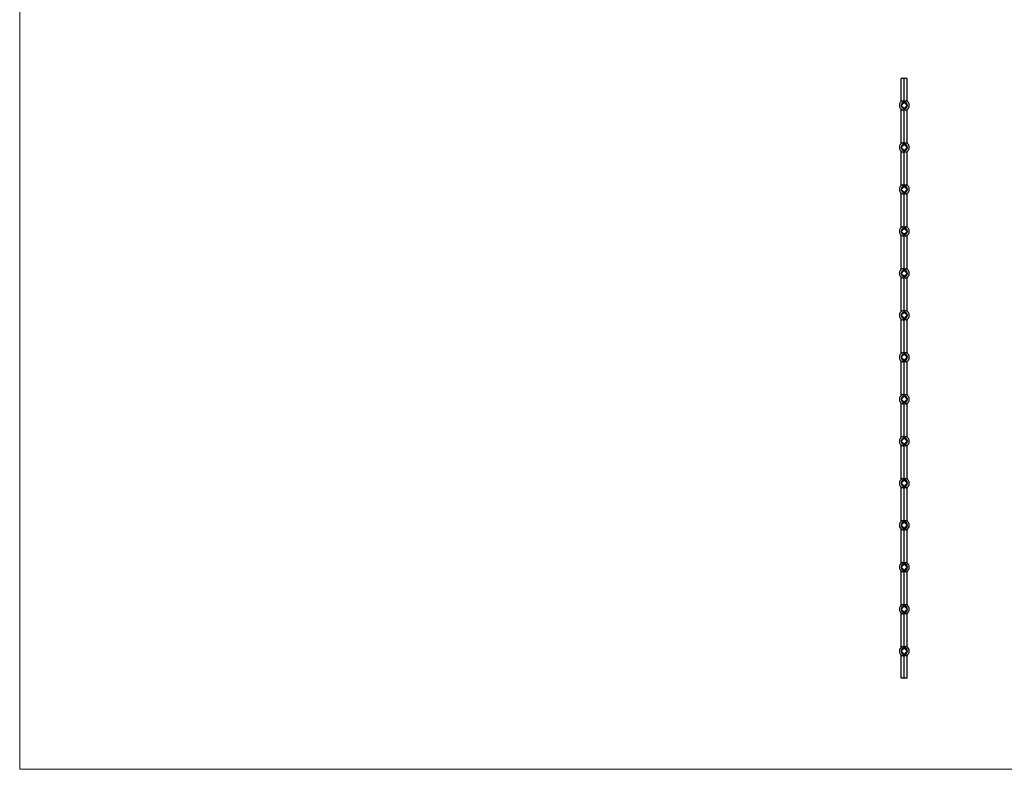
# Model space of a CAD drawing. Units: millimetres. Extents: x 125 to 7300, y 125 to 5125.
# Drawn here: x 125 to 3410, y 125 to 2625 of the extents above; entities that cross this region are included whole.
import ezdxf

# ---------------------------------------------------------------- set-up
doc = ezdxf.new("R2010")
doc.units = ezdxf.units.MM
doc.header["$LTSCALE"] = 25

msp = doc.modelspace()

# ---------------------------------------------------------------- linework, layer by layer
at = {"color": 7, "linetype": 'Continuous', "lineweight": 18}
for p, q in [((125, 5125), (125, 125)), ((125, 125), (7300, 125))]:
    msp.add_line(p, q, dxfattribs=at)
at = {"color": 7, "linetype": 'Continuous', "lineweight": 25}
for p, q in [((3066.3, 2352.3), (3066.3, 2429.1)), ((3076.2, 2429.1), (3066.3, 2429.1)), ((3076.2, 2349.6), (3076.2, 2429.1)), ((3086.1, 2429.1), (3076.2, 2429.1)), ((3086.1, 2352.3), (3086.1, 2429.1)), ((3076.2, 2349), (3066.3, 2339.1)), ((3066.3, 2339.1), (3076.2, 2329.2)), ((3086.1, 2339.1), (3076.2, 2349)), ((3076.2, 2329.2), (3086.1, 2339.1)), ((3066.3, 2212.3), (3066.3, 2325.9)), ((3076.2, 2209.6), (3076.2, 2328.6)), ((3086.1, 2212.3), (3086.1, 2325.9)), ((3076.2, 2209), (3066.3, 2199.1)), ((3086.1, 2199.1), (3076.2, 2209)), ((3066.3, 2199.1), (3076.2, 2189.2)), ((3066.3, 2072.3), (3066.3, 2185.9)), ((3076.2, 2189.2), (3086.1, 2199.1)), ((3076.2, 2069.6), (3076.2, 2188.6)), ((3086.1, 2072.3), (3086.1, 2185.9)), ((3076.2, 2069), (3066.3, 2059.1)), ((3066.3, 2059.1), (3076.2, 2049.2)), ((3066.3, 1932.3), (3066.3, 2045.9)), ((3086.1, 2059.1), (3076.2, 2069)), ((3076.2, 2049.2), (3086.1, 2059.1)), ((3076.2, 1929.6), (3076.2, 2048.6)), ((3086.1, 1932.3), (3086.1, 2045.9)), ((3076.2, 1929), (3066.3, 1919.1)), ((3066.3, 1919.1), (3076.2, 1909.2)), ((3066.3, 1792.3), (3066.3, 1905.9)), ((3086.1, 1919.1), (3076.2, 1929)), ((3076.2, 1909.2), (3086.1, 1919.1)), ((3076.2, 1789.6), (3076.2, 1908.6)), ((3086.1, 1792.3), (3086.1, 1905.9)), ((3076.2, 1789), (3066.3, 1779.1)), ((3066.3, 1779.1), (3076.2, 1769.2)), ((3086.1, 1779.1), (3076.2, 1789)), ((3076.2, 1769.2), (3086.1, 1779.1)), ((3066.3, 1652.3), (3066.3, 1765.9)), ((3076.2, 1649.6), (3076.2, 1768.6)), ((3086.1, 1652.3), (3086.1, 1765.9)), ((3076.2, 1649), (3066.3, 1639.1)), ((3086.1, 1639.1), (3076.2, 1649)), ((3066.3, 1639.1), (3076.2, 1629.2)), ((3066.3, 1512.3), (3066.3, 1625.9)), ((3076.2, 1629.2), (3086.1, 1639.1)), ((3076.2, 1509.6), (3076.2, 1628.6)), ((3086.1, 1512.3), (3086.1, 1625.9)), ((3076.2, 1509), (3066.3, 1499.1)), ((3066.3, 1499.1), (3076.2, 1489.2)), ((3066.3, 1372.3), (3066.3, 1485.9)), ((3086.1, 1499.1), (3076.2, 1509)), ((3076.2, 1489.2), (3086.1, 1499.1)), ((3076.2, 1369.6), (3076.2, 1488.6)), ((3086.1, 1372.3), (3086.1, 1485.9)), ((3076.2, 1369), (3066.3, 1359.1)), ((3066.3, 1359.1), (3076.2, 1349.2)), ((3086.1, 1359.1), (3076.2, 1369)), ((3076.2, 1349.2), (3086.1, 1359.1)), ((3076.2, 1229.6), (3076.2, 1348.6)), ((3066.3, 1232.3), (3066.3, 1345.9)), ((3086.1, 1232.3), (3086.1, 1345.9)), ((3076.2, 1229), (3066.3, 1219.1)), ((3066.3, 1219.1), (3076.2, 1209.2)), ((3086.1, 1219.1), (3076.2, 1229)), ((3076.2, 1209.2), (3086.1, 1219.1)), ((3066.3, 1092.3), (3066.3, 1205.9)), ((3076.2, 1089.6), (3076.2, 1208.6)), ((3086.1, 1092.3), (3086.1, 1205.9)), ((3076.2, 1089), (3066.3, 1079.1)), ((3086.1, 1079.1), (3076.2, 1089)), ((3066.3, 1079.1), (3076.2, 1069.2)), ((3066.3, 952.3), (3066.3, 1065.9)), ((3076.2, 1069.2), (3086.1, 1079.1)), ((3076.2, 949.6), (3076.2, 1068.6)), ((3086.1, 952.3), (3086.1, 1065.9)), ((3076.2, 949), (3066.3, 939.1)), ((3066.3, 939.1), (3076.2, 929.2)), ((3066.3, 812.3), (3066.3, 925.9)), ((3086.1, 939.1), (3076.2, 949)), ((3076.2, 929.2), (3086.1, 939.1)), ((3076.2, 809.6), (3076.2, 928.6)), ((3086.1, 812.3), (3086.1, 925.9)), ((3076.2, 809), (3066.3, 799.1)), ((3066.3, 799.1), (3076.2, 789.2)), ((3086.1, 799.1), (3076.2, 809)), ((3076.2, 789.2), (3086.1, 799.1)), ((3076.2, 669.6), (3076.2, 788.6)), ((3066.3, 672.3), (3066.3, 785.9)), ((3086.1, 672.3), (3086.1, 785.9)), ((3076.2, 669), (3066.3, 659.1)), ((3066.3, 659.1), (3076.2, 649.2)), ((3086.1, 659.1), (3076.2, 669)), ((3076.2, 649.2), (3086.1, 659.1)), ((3066.3, 532.3), (3066.3, 645.9)), ((3076.2, 529.6), (3076.2, 648.6)), ((3086.1, 532.3), (3086.1, 645.9)), ((3076.2, 529), (3066.3, 519.1)), ((3086.1, 519.1), (3076.2, 529)), ((3066.3, 519.1), (3076.2, 509.2)), ((3066.3, 429.1), (3066.3, 505.9)), ((3076.2, 509.2), (3086.1, 519.1)), ((3076.2, 429.1), (3076.2, 508.6)), ((3086.1, 429.1), (3086.1, 505.9)), ((3076.2, 429.1), (3066.3, 429.1)), ((3086.1, 429.1), (3076.2, 429.1))]:
    msp.add_line(p, q, dxfattribs=at)
for centre, radius, start, end in [((3076.2, 2339.1), 16.5, 111.3237, 248.6763), ((3076.2, 2339.1), 10.5, 90, 270), ((3076.2, 2339.1), 10.5, 270, 90), ((3076.2, 2339.1), 16.5, 291.3237, 68.6763), ((3076.2, 2199.1), 16.5, 111.3237, 248.6763), ((3076.2, 2199.1), 10.5, 90, 270), ((3076.2, 2199.1), 10.5, 270, 90), ((3076.2, 2199.1), 16.5, 291.3237, 68.6763), ((3076.2, 2059.1), 16.5, 111.3237, 248.6763), ((3076.2, 2059.1), 10.5, 90, 270), ((3076.2, 2059.1), 10.5, 270, 90), ((3076.2, 2059.1), 16.5, 291.3237, 68.6763), ((3076.2, 1919.1), 16.5, 111.3237, 248.6763), ((3076.2, 1919.1), 10.5, 90, 270), ((3076.2, 1919.1), 10.5, 270, 90), ((3076.2, 1919.1), 16.5, 291.3237, 68.6763), ((3076.2, 1779.1), 16.5, 111.3237, 248.6763), ((3076.2, 1779.1), 10.5, 90, 270), ((3076.2, 1779.1), 10.5, 270, 90), ((3076.2, 1779.1), 16.5, 291.3237, 68.6763), ((3076.2, 1639.1), 16.5, 111.3237, 248.6763), ((3076.2, 1639.1), 10.5, 90, 270), ((3076.2, 1639.1), 10.5, 270, 90), ((3076.2, 1639.1), 16.5, 291.3237, 68.6763), ((3076.2, 1499.1), 16.5, 111.3237, 248.6763), ((3076.2, 1499.1), 16.5, 291.3237, 68.6763), ((3076.2, 1499.1), 10.5, 90, 270), ((3076.2, 1499.1), 10.5, 270, 90), ((3076.2, 1359.1), 16.5, 111.3237, 248.6763), ((3076.2, 1359.1), 10.5, 90, 270), ((3076.2, 1359.1), 10.5, 270, 90), ((3076.2, 1359.1), 16.5, 291.3237, 68.6763), ((3076.2, 1219.1), 16.5, 111.3237, 248.6763), ((3076.2, 1219.1), 10.5, 90, 270), ((3076.2, 1219.1), 10.5, 270, 90), ((3076.2, 1219.1), 16.5, 291.3237, 68.6763), ((3076.2, 1079.1), 16.5, 111.3237, 248.6763), ((3076.2, 1079.1), 10.5, 90, 270), ((3076.2, 1079.1), 10.5, 270, 90), ((3076.2, 1079.1), 16.5, 291.3237, 68.6763), ((3076.2, 939.1), 16.5, 111.3237, 248.6763), ((3076.2, 939.1), 16.5, 291.3237, 68.6763), ((3076.2, 939.1), 10.5, 90, 270), ((3076.2, 939.1), 10.5, 270, 90), ((3076.2, 799.1), 16.5, 111.3237, 248.6763), ((3076.2, 799.1), 10.5, 90, 270), ((3076.2, 799.1), 10.5, 270, 90), ((3076.2, 799.1), 16.5, 291.3237, 68.6763), ((3076.2, 659.1), 16.5, 111.3237, 248.6763), ((3076.2, 659.1), 10.5, 90, 270), ((3076.2, 659.1), 10.5, 270, 90), ((3076.2, 659.1), 16.5, 291.3237, 68.6763), ((3076.2, 519.1), 16.5, 111.3237, 248.6763), ((3076.2, 519.1), 10.5, 90, 270), ((3076.2, 519.1), 10.5, 270, 90), ((3076.2, 519.1), 16.5, 291.3237, 68.6763)]:
    msp.add_arc(centre, radius, start, end, dxfattribs=at)
for points, knots in [([(3070.2, 2354.5), (3070.9, 2354.6), (3072.3, 2355), (3074.1, 2354.2), (3075.4, 2352.8), (3076.1, 2351.2), (3076.2, 2350.1), (3076.2, 2349.6)], [0, 0, 0, 0, 0.27253, 0.519845, 0.693717, 0.868581, 1, 1, 1, 1]), ([(3076.2, 2349.6), (3076.3, 2350.1), (3076.3, 2351.1), (3076.9, 2352.5), (3077.8, 2353.7), (3079, 2354.5), (3080.6, 2354.9), (3081.6, 2354.6), (3082.2, 2354.5)], [0, 0, 0, 0, 0.136229, 0.272032, 0.417726, 0.58612, 0.780116, 1, 1, 1, 1]), ([(3076.2, 2328.6), (3076.2, 2328.1), (3076.1, 2327.1), (3075.5, 2325.7), (3074.6, 2324.5), (3073.4, 2323.7), (3071.9, 2323.3), (3070.8, 2323.6), (3070.2, 2323.7)], [0, 0, 0, 0, 0.136229, 0.272032, 0.417726, 0.586121, 0.780116, 1, 1, 1, 1]), ([(3082.2, 2323.7), (3081.5, 2323.5), (3080.1, 2323.2), (3078.3, 2324), (3077.1, 2325.4), (3076.3, 2327), (3076.3, 2328.1), (3076.2, 2328.6)], [0, 0, 0, 0, 0.272531, 0.519847, 0.693722, 0.868586, 1, 1, 1, 1]), ([(3070.2, 2214.5), (3070.9, 2214.6), (3072.3, 2215), (3074.1, 2214.2), (3075.4, 2212.8), (3076.1, 2211.2), (3076.2, 2210.1), (3076.2, 2209.6)], [0, 0, 0, 0, 0.272531, 0.519847, 0.693722, 0.868586, 1, 1, 1, 1]), ([(3076.2, 2209.6), (3076.3, 2210.1), (3076.3, 2211.1), (3076.9, 2212.5), (3077.8, 2213.7), (3079, 2214.5), (3080.6, 2214.9), (3081.6, 2214.6), (3082.2, 2214.5)], [0, 0, 0, 0, 0.136229, 0.272032, 0.417726, 0.586121, 0.780116, 1, 1, 1, 1]), ([(3076.2, 2188.6), (3076.2, 2188.1), (3076.1, 2187.1), (3075.5, 2185.7), (3074.6, 2184.5), (3073.4, 2183.7), (3071.9, 2183.3), (3070.8, 2183.6), (3070.2, 2183.7)], [0, 0, 0, 0, 0.136229, 0.272032, 0.417726, 0.58612, 0.780116, 1, 1, 1, 1]), ([(3082.2, 2183.7), (3081.5, 2183.5), (3080.1, 2183.2), (3078.3, 2184), (3077.1, 2185.4), (3076.3, 2187), (3076.3, 2188.1), (3076.2, 2188.6)], [0, 0, 0, 0, 0.27253, 0.519845, 0.693717, 0.868581, 1, 1, 1, 1]), ([(3070.2, 2074.5), (3070.9, 2074.7), (3071.5, 2074.8), (3072.3, 2074.7), (3072.5, 2074.7), (3072.8, 2074.6), (3073, 2074.6), (3073.5, 2074.4), (3073.8, 2074.2), (3074.2, 2073.9), (3074.4, 2073.8), (3074.7, 2073.5), (3074.8, 2073.4), (3075, 2073.1), (3075.2, 2072.9), (3075.4, 2072.6), (3075.5, 2072.4), (3075.8, 2071.8), (3075.9, 2071.4), (3076.2, 2070.5), (3076.2, 2070.1), (3076.2, 2069.6)], [0, 0, 0, 0, 0.25, 0.25, 0.3125, 0.3125, 0.375, 0.375, 0.5, 0.5, 0.5625, 0.5625, 0.625, 0.625, 0.6875, 0.6875, 0.75, 0.75, 0.875, 0.875, 1, 1, 1, 1]), ([(3076.2, 2069.6), (3076.2, 2070.1), (3076.3, 2070.5), (3076.4, 2071.2), (3076.5, 2071.4), (3076.6, 2071.8), (3076.7, 2072), (3076.9, 2072.4), (3077, 2072.6), (3077.3, 2072.9), (3077.4, 2073.1), (3077.6, 2073.4), (3077.8, 2073.5), (3078, 2073.8), (3078.2, 2073.9), (3078.5, 2074.1), (3078.6, 2074.2), (3079, 2074.4), (3079.1, 2074.5), (3079.6, 2074.6), (3079.9, 2074.7), (3080.4, 2074.8), (3080.6, 2074.8), (3080.9, 2074.8), (3081.1, 2074.7), (3081.6, 2074.7), (3081.9, 2074.6), (3082.2, 2074.5)], [0, 0, 0, 0, 0.125, 0.125, 0.1875, 0.1875, 0.25, 0.25, 0.3125, 0.3125, 0.375, 0.375, 0.4375, 0.4375, 0.5, 0.5, 0.5625, 0.5625, 0.625, 0.625, 0.75, 0.75, 0.8125, 0.8125, 0.875, 0.875, 1, 1, 1, 1]), ([(3076.2, 2048.6), (3076.2, 2048.1), (3076.2, 2047.7), (3076, 2047), (3075.9, 2046.8), (3075.8, 2046.4), (3075.7, 2046.2), (3075.5, 2045.8), (3075.4, 2045.6), (3075.2, 2045.2), (3075.1, 2045.1), (3074.8, 2044.8), (3074.7, 2044.6), (3074.4, 2044.4), (3074.2, 2044.3), (3073.9, 2044.1), (3073.8, 2044), (3073.5, 2043.8), (3073.3, 2043.7), (3072.8, 2043.5), (3072.5, 2043.5), (3072, 2043.4), (3071.9, 2043.4), (3071.5, 2043.4), (3071.4, 2043.4), (3070.9, 2043.5), (3070.5, 2043.6), (3070.2, 2043.7)], [0, 0, 0, 0, 0.125, 0.125, 0.1875, 0.1875, 0.25, 0.25, 0.3125, 0.3125, 0.375, 0.375, 0.4375, 0.4375, 0.5, 0.5, 0.5625, 0.5625, 0.625, 0.625, 0.75, 0.75, 0.8125, 0.8125, 0.875, 0.875, 1, 1, 1, 1]), ([(3082.2, 2043.7), (3081.6, 2043.5), (3080.9, 2043.4), (3080.1, 2043.5), (3079.9, 2043.5), (3079.6, 2043.6), (3079.4, 2043.6), (3079, 2043.8), (3078.6, 2043.9), (3078.2, 2044.3), (3078.1, 2044.4), (3077.8, 2044.6), (3077.6, 2044.8), (3077.4, 2045.1), (3077.3, 2045.2), (3077, 2045.6), (3076.9, 2045.8), (3076.6, 2046.3), (3076.5, 2046.8), (3076.3, 2047.7), (3076.2, 2048.1), (3076.2, 2048.6)], [0, 0, 0, 0, 0.25, 0.25, 0.3125, 0.3125, 0.375, 0.375, 0.5, 0.5, 0.5625, 0.5625, 0.625, 0.625, 0.6875, 0.6875, 0.75, 0.75, 0.875, 0.875, 1, 1, 1, 1]), ([(3070.2, 1934.5), (3070.9, 1934.6), (3072.3, 1935), (3074.1, 1934.2), (3075.4, 1932.8), (3076.1, 1931.2), (3076.2, 1930.1), (3076.2, 1929.6)], [0, 0, 0, 0, 0.272532, 0.519849, 0.693722, 0.868586, 1, 1, 1, 1]), ([(3076.2, 1908.6), (3076.2, 1908.1), (3076.2, 1907.7), (3076, 1907), (3075.9, 1906.8), (3075.8, 1906.4), (3075.7, 1906.2), (3075.5, 1905.8), (3075.4, 1905.6), (3075.2, 1905.2), (3075.1, 1905.1), (3074.8, 1904.8), (3074.7, 1904.6), (3074.4, 1904.4), (3074.2, 1904.3), (3073.9, 1904.1), (3073.8, 1904), (3073.5, 1903.8), (3073.3, 1903.7), (3072.8, 1903.5), (3072.5, 1903.5), (3072, 1903.4), (3071.9, 1903.4), (3071.5, 1903.4), (3071.4, 1903.4), (3070.9, 1903.5), (3070.5, 1903.6), (3070.2, 1903.7)], [0, 0, 0, 0, 0.125, 0.125, 0.1875, 0.1875, 0.25, 0.25, 0.3125, 0.3125, 0.375, 0.375, 0.4375, 0.4375, 0.5, 0.5, 0.5625, 0.5625, 0.625, 0.625, 0.75, 0.75, 0.8125, 0.8125, 0.875, 0.875, 1, 1, 1, 1]), ([(3076.2, 1929.6), (3076.3, 1930.1), (3076.3, 1931.1), (3076.9, 1932.5), (3077.8, 1933.7), (3079, 1934.5), (3080.6, 1934.9), (3081.6, 1934.6), (3082.2, 1934.5)], [0, 0, 0, 0, 0.136224, 0.272028, 0.417723, 0.586118, 0.780115, 1, 1, 1, 1]), ([(3082.2, 1903.7), (3081.6, 1903.5), (3080.9, 1903.4), (3080.1, 1903.5), (3079.9, 1903.5), (3079.6, 1903.6), (3079.4, 1903.6), (3079, 1903.8), (3078.6, 1903.9), (3078.2, 1904.3), (3078.1, 1904.4), (3077.8, 1904.6), (3077.6, 1904.8), (3077.4, 1905.1), (3077.3, 1905.2), (3077, 1905.6), (3076.9, 1905.8), (3076.6, 1906.3), (3076.5, 1906.8), (3076.3, 1907.7), (3076.2, 1908.1), (3076.2, 1908.6)], [0, 0, 0, 0, 0.25, 0.25, 0.3125, 0.3125, 0.375, 0.375, 0.5, 0.5, 0.5625, 0.5625, 0.625, 0.625, 0.6875, 0.6875, 0.75, 0.75, 0.875, 0.875, 1, 1, 1, 1]), ([(3070.2, 1794.5), (3070.9, 1794.7), (3071.5, 1794.8), (3072.3, 1794.7), (3072.5, 1794.7), (3072.8, 1794.6), (3073, 1794.6), (3073.5, 1794.4), (3073.8, 1794.2), (3074.2, 1793.9), (3074.4, 1793.8), (3074.7, 1793.5), (3074.8, 1793.4), (3075, 1793.1), (3075.2, 1792.9), (3075.4, 1792.6), (3075.5, 1792.4), (3075.8, 1791.8), (3075.9, 1791.4), (3076.2, 1790.5), (3076.2, 1790.1), (3076.2, 1789.6)], [0, 0, 0, 0, 0.25, 0.25, 0.3125, 0.3125, 0.375, 0.375, 0.5, 0.5, 0.5625, 0.5625, 0.625, 0.625, 0.6875, 0.6875, 0.75, 0.75, 0.875, 0.875, 1, 1, 1, 1]), ([(3076.2, 1789.6), (3076.2, 1790.1), (3076.3, 1790.5), (3076.4, 1791.2), (3076.5, 1791.4), (3076.6, 1791.8), (3076.7, 1792), (3076.9, 1792.4), (3077, 1792.6), (3077.3, 1792.9), (3077.4, 1793.1), (3077.6, 1793.4), (3077.8, 1793.5), (3078, 1793.8), (3078.2, 1793.9), (3078.5, 1794.1), (3078.6, 1794.2), (3079, 1794.4), (3079.1, 1794.5), (3079.6, 1794.6), (3079.9, 1794.7), (3080.4, 1794.8), (3080.6, 1794.8), (3080.9, 1794.8), (3081.1, 1794.7), (3081.6, 1794.7), (3081.9, 1794.6), (3082.2, 1794.5)], [0, 0, 0, 0, 0.125, 0.125, 0.1875, 0.1875, 0.25, 0.25, 0.3125, 0.3125, 0.375, 0.375, 0.4375, 0.4375, 0.5, 0.5, 0.5625, 0.5625, 0.625, 0.625, 0.75, 0.75, 0.8125, 0.8125, 0.875, 0.875, 1, 1, 1, 1]), ([(3076.2, 1768.6), (3076.2, 1768.1), (3076.2, 1767.7), (3076, 1767), (3075.9, 1766.8), (3075.8, 1766.4), (3075.7, 1766.2), (3075.5, 1765.8), (3075.4, 1765.6), (3075.2, 1765.2), (3075.1, 1765.1), (3074.8, 1764.8), (3074.7, 1764.6), (3074.4, 1764.4), (3074.2, 1764.3), (3073.9, 1764.1), (3073.8, 1764), (3073.5, 1763.8), (3073.3, 1763.7), (3072.8, 1763.5), (3072.5, 1763.5), (3072, 1763.4), (3071.9, 1763.4), (3071.5, 1763.4), (3071.4, 1763.4), (3070.9, 1763.5), (3070.5, 1763.6), (3070.2, 1763.7)], [0, 0, 0, 0, 0.125, 0.125, 0.1875, 0.1875, 0.25, 0.25, 0.3125, 0.3125, 0.375, 0.375, 0.4375, 0.4375, 0.5, 0.5, 0.5625, 0.5625, 0.625, 0.625, 0.75, 0.75, 0.8125, 0.8125, 0.875, 0.875, 1, 1, 1, 1]), ([(3082.2, 1763.7), (3081.5, 1763.5), (3080.1, 1763.2), (3078.3, 1764), (3077.1, 1765.4), (3076.3, 1767), (3076.3, 1768.1), (3076.2, 1768.6)], [0, 0, 0, 0, 0.272531, 0.519847, 0.69372, 0.868584, 1, 1, 1, 1]), ([(3070.2, 1654.5), (3070.9, 1654.7), (3071.5, 1654.8), (3072.3, 1654.7), (3072.5, 1654.7), (3072.8, 1654.6), (3073, 1654.6), (3073.5, 1654.4), (3073.8, 1654.2), (3074.2, 1653.9), (3074.4, 1653.8), (3074.7, 1653.5), (3074.8, 1653.4), (3075, 1653.1), (3075.2, 1652.9), (3075.4, 1652.6), (3075.5, 1652.4), (3075.8, 1651.8), (3075.9, 1651.4), (3076.2, 1650.5), (3076.2, 1650.1), (3076.2, 1649.6)], [0, 0, 0, 0, 0.25, 0.25, 0.3125, 0.3125, 0.375, 0.375, 0.5, 0.5, 0.5625, 0.5625, 0.625, 0.625, 0.6875, 0.6875, 0.75, 0.75, 0.875, 0.875, 1, 1, 1, 1]), ([(3076.2, 1649.6), (3076.2, 1650.1), (3076.3, 1650.5), (3076.4, 1651.2), (3076.5, 1651.4), (3076.6, 1651.8), (3076.7, 1652), (3076.9, 1652.4), (3077, 1652.6), (3077.3, 1652.9), (3077.4, 1653.1), (3077.6, 1653.4), (3077.8, 1653.5), (3078, 1653.8), (3078.2, 1653.9), (3078.5, 1654.1), (3078.6, 1654.2), (3079, 1654.4), (3079.1, 1654.5), (3079.6, 1654.6), (3079.9, 1654.7), (3080.4, 1654.8), (3080.6, 1654.8), (3080.9, 1654.8), (3081.1, 1654.7), (3081.6, 1654.7), (3081.9, 1654.6), (3082.2, 1654.5)], [0, 0, 0, 0, 0.125, 0.125, 0.1875, 0.1875, 0.25, 0.25, 0.3125, 0.3125, 0.375, 0.375, 0.4375, 0.4375, 0.5, 0.5, 0.5625, 0.5625, 0.625, 0.625, 0.75, 0.75, 0.8125, 0.8125, 0.875, 0.875, 1, 1, 1, 1]), ([(3076.2, 1628.6), (3076.2, 1628.1), (3076.2, 1627.7), (3076, 1627), (3075.9, 1626.8), (3075.8, 1626.4), (3075.7, 1626.2), (3075.5, 1625.8), (3075.4, 1625.6), (3075.2, 1625.2), (3075.1, 1625.1), (3074.8, 1624.8), (3074.7, 1624.6), (3074.4, 1624.4), (3074.2, 1624.3), (3073.9, 1624.1), (3073.8, 1624), (3073.5, 1623.8), (3073.3, 1623.7), (3072.8, 1623.5), (3072.5, 1623.5), (3072, 1623.4), (3071.9, 1623.4), (3071.5, 1623.4), (3071.4, 1623.4), (3070.9, 1623.5), (3070.5, 1623.6), (3070.2, 1623.7)], [0, 0, 0, 0, 0.125, 0.125, 0.1875, 0.1875, 0.25, 0.25, 0.3125, 0.3125, 0.375, 0.375, 0.4375, 0.4375, 0.5, 0.5, 0.5625, 0.5625, 0.625, 0.625, 0.75, 0.75, 0.8125, 0.8125, 0.875, 0.875, 1, 1, 1, 1]), ([(3082.2, 1623.7), (3081.6, 1623.5), (3080.9, 1623.4), (3080.1, 1623.5), (3079.9, 1623.5), (3079.6, 1623.6), (3079.4, 1623.6), (3079, 1623.8), (3078.6, 1623.9), (3078.2, 1624.3), (3078.1, 1624.4), (3077.8, 1624.6), (3077.6, 1624.8), (3077.4, 1625.1), (3077.3, 1625.2), (3077, 1625.6), (3076.9, 1625.8), (3076.6, 1626.3), (3076.5, 1626.8), (3076.3, 1627.7), (3076.2, 1628.1), (3076.2, 1628.6)], [0, 0, 0, 0, 0.25, 0.25, 0.3125, 0.3125, 0.375, 0.375, 0.5, 0.5, 0.5625, 0.5625, 0.625, 0.625, 0.6875, 0.6875, 0.75, 0.75, 0.875, 0.875, 1, 1, 1, 1]), ([(3070.2, 1514.5), (3070.9, 1514.7), (3071.5, 1514.8), (3072.3, 1514.7), (3072.5, 1514.7), (3072.8, 1514.6), (3073, 1514.6), (3073.5, 1514.4), (3073.8, 1514.2), (3074.2, 1513.9), (3074.4, 1513.8), (3074.7, 1513.5), (3074.8, 1513.4), (3075, 1513.1), (3075.2, 1512.9), (3075.4, 1512.6), (3075.5, 1512.4), (3075.8, 1511.8), (3075.9, 1511.4), (3076.2, 1510.5), (3076.2, 1510.1), (3076.2, 1509.6)], [0, 0, 0, 0, 0.25, 0.25, 0.3125, 0.3125, 0.375, 0.375, 0.5, 0.5, 0.5625, 0.5625, 0.625, 0.625, 0.6875, 0.6875, 0.75, 0.75, 0.875, 0.875, 1, 1, 1, 1]), ([(3076.2, 1509.6), (3076.2, 1510.1), (3076.3, 1510.5), (3076.4, 1511.2), (3076.5, 1511.4), (3076.6, 1511.8), (3076.7, 1512), (3076.9, 1512.4), (3077, 1512.6), (3077.3, 1512.9), (3077.4, 1513.1), (3077.6, 1513.4), (3077.8, 1513.5), (3078, 1513.8), (3078.2, 1513.9), (3078.5, 1514.1), (3078.6, 1514.2), (3079, 1514.4), (3079.1, 1514.5), (3079.6, 1514.6), (3079.9, 1514.7), (3080.4, 1514.8), (3080.6, 1514.8), (3080.9, 1514.8), (3081.1, 1514.7), (3081.6, 1514.7), (3081.9, 1514.6), (3082.2, 1514.5)], [0, 0, 0, 0, 0.125, 0.125, 0.1875, 0.1875, 0.25, 0.25, 0.3125, 0.3125, 0.375, 0.375, 0.4375, 0.4375, 0.5, 0.5, 0.5625, 0.5625, 0.625, 0.625, 0.75, 0.75, 0.8125, 0.8125, 0.875, 0.875, 1, 1, 1, 1]), ([(3076.2, 1488.6), (3076.2, 1488.1), (3076.2, 1487.7), (3076, 1487), (3075.9, 1486.8), (3075.8, 1486.4), (3075.7, 1486.2), (3075.5, 1485.8), (3075.4, 1485.6), (3075.2, 1485.2), (3075.1, 1485.1), (3074.8, 1484.8), (3074.7, 1484.6), (3074.4, 1484.4), (3074.2, 1484.3), (3073.9, 1484.1), (3073.8, 1484), (3073.5, 1483.8), (3073.3, 1483.7), (3072.8, 1483.5), (3072.5, 1483.5), (3072, 1483.4), (3071.9, 1483.4), (3071.5, 1483.4), (3071.4, 1483.4), (3070.9, 1483.5), (3070.5, 1483.6), (3070.2, 1483.7)], [0, 0, 0, 0, 0.125, 0.125, 0.1875, 0.1875, 0.25, 0.25, 0.3125, 0.3125, 0.375, 0.375, 0.4375, 0.4375, 0.5, 0.5, 0.5625, 0.5625, 0.625, 0.625, 0.75, 0.75, 0.8125, 0.8125, 0.875, 0.875, 1, 1, 1, 1]), ([(3082.2, 1483.7), (3081.6, 1483.5), (3080.9, 1483.4), (3080.1, 1483.5), (3079.9, 1483.5), (3079.6, 1483.6), (3079.4, 1483.6), (3079, 1483.8), (3078.6, 1483.9), (3078.2, 1484.3), (3078.1, 1484.4), (3077.8, 1484.6), (3077.6, 1484.8), (3077.4, 1485.1), (3077.3, 1485.2), (3077, 1485.6), (3076.9, 1485.8), (3076.6, 1486.3), (3076.5, 1486.8), (3076.3, 1487.7), (3076.2, 1488.1), (3076.2, 1488.6)], [0, 0, 0, 0, 0.25, 0.25, 0.3125, 0.3125, 0.375, 0.375, 0.5, 0.5, 0.5625, 0.5625, 0.625, 0.625, 0.6875, 0.6875, 0.75, 0.75, 0.875, 0.875, 1, 1, 1, 1]), ([(3070.2, 1374.5), (3070.9, 1374.7), (3071.5, 1374.8), (3072.3, 1374.7), (3072.5, 1374.7), (3072.8, 1374.6), (3073, 1374.6), (3073.5, 1374.4), (3073.8, 1374.2), (3074.2, 1373.9), (3074.4, 1373.8), (3074.7, 1373.5), (3074.8, 1373.4), (3075, 1373.1), (3075.2, 1372.9), (3075.4, 1372.6), (3075.5, 1372.4), (3075.8, 1371.8), (3075.9, 1371.4), (3076.2, 1370.5), (3076.2, 1370.1), (3076.2, 1369.6)], [0, 0, 0, 0, 0.25, 0.25, 0.3125, 0.3125, 0.375, 0.375, 0.5, 0.5, 0.5625, 0.5625, 0.625, 0.625, 0.6875, 0.6875, 0.75, 0.75, 0.875, 0.875, 1, 1, 1, 1]), ([(3076.2, 1348.6), (3076.2, 1348.1), (3076.2, 1347.7), (3076, 1347), (3075.9, 1346.8), (3075.8, 1346.4), (3075.7, 1346.2), (3075.5, 1345.8), (3075.4, 1345.6), (3075.2, 1345.2), (3075.1, 1345.1), (3074.8, 1344.8), (3074.7, 1344.6), (3074.4, 1344.4), (3074.2, 1344.3), (3073.9, 1344.1), (3073.8, 1344), (3073.5, 1343.8), (3073.3, 1343.7), (3072.8, 1343.5), (3072.5, 1343.5), (3072, 1343.4), (3071.9, 1343.4), (3071.5, 1343.4), (3071.4, 1343.4), (3070.9, 1343.5), (3070.5, 1343.6), (3070.2, 1343.7)], [0, 0, 0, 0, 0.125, 0.125, 0.1875, 0.1875, 0.25, 0.25, 0.3125, 0.3125, 0.375, 0.375, 0.4375, 0.4375, 0.5, 0.5, 0.5625, 0.5625, 0.625, 0.625, 0.75, 0.75, 0.8125, 0.8125, 0.875, 0.875, 1, 1, 1, 1]), ([(3076.2, 1369.6), (3076.2, 1370.1), (3076.3, 1370.5), (3076.4, 1371.2), (3076.5, 1371.4), (3076.6, 1371.8), (3076.7, 1372), (3076.9, 1372.4), (3077, 1372.6), (3077.3, 1372.9), (3077.4, 1373.1), (3077.6, 1373.4), (3077.8, 1373.5), (3078, 1373.8), (3078.2, 1373.9), (3078.5, 1374.1), (3078.6, 1374.2), (3079, 1374.4), (3079.1, 1374.5), (3079.6, 1374.6), (3079.9, 1374.7), (3080.4, 1374.8), (3080.6, 1374.8), (3080.9, 1374.8), (3081.1, 1374.7), (3081.6, 1374.7), (3081.9, 1374.6), (3082.2, 1374.5)], [0, 0, 0, 0, 0.125, 0.125, 0.1875, 0.1875, 0.25, 0.25, 0.3125, 0.3125, 0.375, 0.375, 0.4375, 0.4375, 0.5, 0.5, 0.5625, 0.5625, 0.625, 0.625, 0.75, 0.75, 0.8125, 0.8125, 0.875, 0.875, 1, 1, 1, 1]), ([(3082.2, 1343.7), (3081.6, 1343.5), (3080.9, 1343.4), (3080.1, 1343.5), (3079.9, 1343.5), (3079.6, 1343.6), (3079.4, 1343.6), (3079, 1343.8), (3078.6, 1343.9), (3078.2, 1344.3), (3078.1, 1344.4), (3077.8, 1344.6), (3077.6, 1344.8), (3077.4, 1345.1), (3077.3, 1345.2), (3077, 1345.6), (3076.9, 1345.8), (3076.6, 1346.3), (3076.5, 1346.8), (3076.3, 1347.7), (3076.2, 1348.1), (3076.2, 1348.6)], [0, 0, 0, 0, 0.25, 0.25, 0.3125, 0.3125, 0.375, 0.375, 0.5, 0.5, 0.5625, 0.5625, 0.625, 0.625, 0.6875, 0.6875, 0.75, 0.75, 0.875, 0.875, 1, 1, 1, 1]), ([(3070.2, 1234.5), (3070.9, 1234.7), (3071.5, 1234.8), (3072.3, 1234.7), (3072.5, 1234.7), (3072.8, 1234.6), (3073, 1234.6), (3073.5, 1234.4), (3073.8, 1234.2), (3074.2, 1233.9), (3074.4, 1233.8), (3074.7, 1233.5), (3074.8, 1233.4), (3075, 1233.1), (3075.2, 1232.9), (3075.4, 1232.6), (3075.5, 1232.4), (3075.8, 1231.8), (3075.9, 1231.4), (3076.2, 1230.5), (3076.2, 1230.1), (3076.2, 1229.6)], [0, 0, 0, 0, 0.25, 0.25, 0.3125, 0.3125, 0.375, 0.375, 0.5, 0.5, 0.5625, 0.5625, 0.625, 0.625, 0.6875, 0.6875, 0.75, 0.75, 0.875, 0.875, 1, 1, 1, 1]), ([(3076.2, 1229.6), (3076.2, 1230.1), (3076.3, 1230.5), (3076.4, 1231.2), (3076.5, 1231.4), (3076.6, 1231.8), (3076.7, 1232), (3076.9, 1232.4), (3077, 1232.6), (3077.3, 1232.9), (3077.4, 1233.1), (3077.6, 1233.4), (3077.8, 1233.5), (3078, 1233.8), (3078.2, 1233.9), (3078.5, 1234.1), (3078.6, 1234.2), (3079, 1234.4), (3079.1, 1234.5), (3079.6, 1234.6), (3079.9, 1234.7), (3080.4, 1234.8), (3080.6, 1234.8), (3080.9, 1234.8), (3081.1, 1234.7), (3081.6, 1234.7), (3081.9, 1234.6), (3082.2, 1234.5)], [0, 0, 0, 0, 0.125, 0.125, 0.1875, 0.1875, 0.25, 0.25, 0.3125, 0.3125, 0.375, 0.375, 0.4375, 0.4375, 0.5, 0.5, 0.5625, 0.5625, 0.625, 0.625, 0.75, 0.75, 0.8125, 0.8125, 0.875, 0.875, 1, 1, 1, 1]), ([(3076.2, 1208.6), (3076.2, 1208.1), (3076.2, 1207.7), (3076, 1207), (3075.9, 1206.8), (3075.8, 1206.4), (3075.7, 1206.2), (3075.5, 1205.8), (3075.4, 1205.6), (3075.2, 1205.2), (3075.1, 1205.1), (3074.8, 1204.8), (3074.7, 1204.6), (3074.4, 1204.4), (3074.2, 1204.3), (3073.9, 1204.1), (3073.8, 1204), (3073.5, 1203.8), (3073.3, 1203.7), (3072.8, 1203.5), (3072.5, 1203.5), (3072, 1203.4), (3071.9, 1203.4), (3071.5, 1203.4), (3071.4, 1203.4), (3070.9, 1203.5), (3070.5, 1203.6), (3070.2, 1203.7)], [0, 0, 0, 0, 0.125, 0.125, 0.1875, 0.1875, 0.25, 0.25, 0.3125, 0.3125, 0.375, 0.375, 0.4375, 0.4375, 0.5, 0.5, 0.5625, 0.5625, 0.625, 0.625, 0.75, 0.75, 0.8125, 0.8125, 0.875, 0.875, 1, 1, 1, 1]), ([(3082.2, 1203.7), (3081.6, 1203.5), (3080.9, 1203.4), (3080.1, 1203.5), (3079.9, 1203.5), (3079.6, 1203.6), (3079.4, 1203.6), (3079, 1203.8), (3078.6, 1203.9), (3078.2, 1204.3), (3078.1, 1204.4), (3077.8, 1204.6), (3077.6, 1204.8), (3077.4, 1205.1), (3077.3, 1205.2), (3077, 1205.6), (3076.9, 1205.8), (3076.6, 1206.3), (3076.5, 1206.8), (3076.3, 1207.7), (3076.2, 1208.1), (3076.2, 1208.6)], [0, 0, 0, 0, 0.25, 0.25, 0.3125, 0.3125, 0.375, 0.375, 0.5, 0.5, 0.5625, 0.5625, 0.625, 0.625, 0.6875, 0.6875, 0.75, 0.75, 0.875, 0.875, 1, 1, 1, 1]), ([(3070.2, 1094.5), (3070.9, 1094.6), (3072.3, 1095), (3074.1, 1094.2), (3075.4, 1092.8), (3076.1, 1091.2), (3076.2, 1090.1), (3076.2, 1089.6)], [0, 0, 0, 0, 0.272531, 0.519847, 0.69372, 0.868584, 1, 1, 1, 1]), ([(3076.2, 1089.6), (3076.2, 1090.1), (3076.3, 1090.5), (3076.4, 1091.2), (3076.5, 1091.4), (3076.6, 1091.8), (3076.7, 1092), (3076.9, 1092.4), (3077, 1092.6), (3077.3, 1092.9), (3077.4, 1093.1), (3077.6, 1093.4), (3077.8, 1093.5), (3078, 1093.8), (3078.2, 1093.9), (3078.5, 1094.1), (3078.6, 1094.2), (3079, 1094.4), (3079.1, 1094.5), (3079.6, 1094.6), (3079.9, 1094.7), (3080.4, 1094.8), (3080.6, 1094.8), (3080.9, 1094.8), (3081.1, 1094.7), (3081.6, 1094.7), (3081.9, 1094.6), (3082.2, 1094.5)], [0, 0, 0, 0, 0.125, 0.125, 0.1875, 0.1875, 0.25, 0.25, 0.3125, 0.3125, 0.375, 0.375, 0.4375, 0.4375, 0.5, 0.5, 0.5625, 0.5625, 0.625, 0.625, 0.75, 0.75, 0.8125, 0.8125, 0.875, 0.875, 1, 1, 1, 1]), ([(3076.2, 1068.6), (3076.2, 1068.1), (3076.2, 1067.7), (3076, 1067), (3075.9, 1066.8), (3075.8, 1066.4), (3075.7, 1066.2), (3075.5, 1065.8), (3075.4, 1065.6), (3075.2, 1065.2), (3075.1, 1065.1), (3074.8, 1064.8), (3074.7, 1064.6), (3074.4, 1064.4), (3074.2, 1064.3), (3073.9, 1064.1), (3073.8, 1064), (3073.5, 1063.8), (3073.3, 1063.7), (3072.8, 1063.5), (3072.5, 1063.5), (3072, 1063.4), (3071.9, 1063.4), (3071.5, 1063.4), (3071.4, 1063.4), (3070.9, 1063.5), (3070.5, 1063.6), (3070.2, 1063.7)], [0, 0, 0, 0, 0.125, 0.125, 0.1875, 0.1875, 0.25, 0.25, 0.3125, 0.3125, 0.375, 0.375, 0.4375, 0.4375, 0.5, 0.5, 0.5625, 0.5625, 0.625, 0.625, 0.75, 0.75, 0.8125, 0.8125, 0.875, 0.875, 1, 1, 1, 1]), ([(3082.2, 1063.7), (3081.6, 1063.5), (3080.9, 1063.4), (3080.1, 1063.5), (3079.9, 1063.5), (3079.6, 1063.6), (3079.4, 1063.6), (3079, 1063.8), (3078.6, 1063.9), (3078.2, 1064.3), (3078.1, 1064.4), (3077.8, 1064.6), (3077.6, 1064.8), (3077.4, 1065.1), (3077.3, 1065.2), (3077, 1065.6), (3076.9, 1065.8), (3076.6, 1066.3), (3076.5, 1066.8), (3076.3, 1067.7), (3076.2, 1068.1), (3076.2, 1068.6)], [0, 0, 0, 0, 0.25, 0.25, 0.3125, 0.3125, 0.375, 0.375, 0.5, 0.5, 0.5625, 0.5625, 0.625, 0.625, 0.6875, 0.6875, 0.75, 0.75, 0.875, 0.875, 1, 1, 1, 1]), ([(3070.2, 954.5), (3070.9, 954.7), (3071.5, 954.8), (3072.3, 954.7), (3072.5, 954.7), (3072.8, 954.6), (3073, 954.6), (3073.5, 954.4), (3073.8, 954.2), (3074.2, 953.9), (3074.4, 953.8), (3074.7, 953.5), (3074.8, 953.4), (3075, 953.1), (3075.2, 952.9), (3075.4, 952.6), (3075.5, 952.4), (3075.8, 951.8), (3075.9, 951.4), (3076.2, 950.5), (3076.2, 950.1), (3076.2, 949.6)], [0, 0, 0, 0, 0.25, 0.25, 0.3125, 0.3125, 0.375, 0.375, 0.5, 0.5, 0.5625, 0.5625, 0.625, 0.625, 0.6875, 0.6875, 0.75, 0.75, 0.875, 0.875, 1, 1, 1, 1]), ([(3076.2, 949.6), (3076.2, 950.1), (3076.3, 950.5), (3076.4, 951.2), (3076.5, 951.4), (3076.6, 951.8), (3076.7, 952), (3076.9, 952.4), (3077, 952.6), (3077.3, 952.9), (3077.4, 953.1), (3077.6, 953.4), (3077.8, 953.5), (3078, 953.8), (3078.2, 953.9), (3078.5, 954.1), (3078.6, 954.2), (3079, 954.4), (3079.1, 954.5), (3079.6, 954.6), (3079.9, 954.7), (3080.4, 954.8), (3080.6, 954.8), (3080.9, 954.8), (3081.1, 954.7), (3081.6, 954.7), (3081.9, 954.6), (3082.2, 954.5)], [0, 0, 0, 0, 0.125, 0.125, 0.1875, 0.1875, 0.25, 0.25, 0.3125, 0.3125, 0.375, 0.375, 0.4375, 0.4375, 0.5, 0.5, 0.5625, 0.5625, 0.625, 0.625, 0.75, 0.75, 0.8125, 0.8125, 0.875, 0.875, 1, 1, 1, 1]), ([(3076.2, 928.6), (3076.2, 928.1), (3076.1, 927.1), (3075.5, 925.7), (3074.6, 924.5), (3073.4, 923.7), (3071.9, 923.3), (3070.8, 923.6), (3070.2, 923.7)], [0, 0, 0, 0, 0.136224, 0.272028, 0.417723, 0.586118, 0.780115, 1, 1, 1, 1]), ([(3082.2, 923.7), (3081.5, 923.5), (3080.1, 923.2), (3078.3, 924), (3077.1, 925.4), (3076.3, 927), (3076.3, 928.1), (3076.2, 928.6)], [0, 0, 0, 0, 0.272532, 0.519849, 0.693722, 0.868586, 1, 1, 1, 1]), ([(3070.2, 814.5), (3070.9, 814.7), (3071.5, 814.8), (3072.3, 814.7), (3072.5, 814.7), (3072.8, 814.6), (3073, 814.6), (3073.5, 814.4), (3073.8, 814.2), (3074.2, 813.9), (3074.4, 813.8), (3074.7, 813.5), (3074.8, 813.4), (3075, 813.1), (3075.2, 812.9), (3075.4, 812.6), (3075.5, 812.4), (3075.8, 811.8), (3075.9, 811.4), (3076.2, 810.5), (3076.2, 810.1), (3076.2, 809.6)], [0, 0, 0, 0, 0.25, 0.25, 0.3125, 0.3125, 0.375, 0.375, 0.5, 0.5, 0.5625, 0.5625, 0.625, 0.625, 0.6875, 0.6875, 0.75, 0.75, 0.875, 0.875, 1, 1, 1, 1]), ([(3076.2, 788.6), (3076.2, 788.1), (3076.2, 787.7), (3076, 787), (3075.9, 786.8), (3075.8, 786.4), (3075.7, 786.2), (3075.5, 785.8), (3075.4, 785.6), (3075.2, 785.2), (3075.1, 785.1), (3074.8, 784.8), (3074.7, 784.6), (3074.4, 784.4), (3074.2, 784.3), (3073.9, 784.1), (3073.8, 784), (3073.5, 783.8), (3073.3, 783.7), (3072.8, 783.5), (3072.5, 783.5), (3072, 783.4), (3071.9, 783.4), (3071.5, 783.4), (3071.4, 783.4), (3070.9, 783.5), (3070.5, 783.6), (3070.2, 783.7)], [0, 0, 0, 0, 0.125, 0.125, 0.1875, 0.1875, 0.25, 0.25, 0.3125, 0.3125, 0.375, 0.375, 0.4375, 0.4375, 0.5, 0.5, 0.5625, 0.5625, 0.625, 0.625, 0.75, 0.75, 0.8125, 0.8125, 0.875, 0.875, 1, 1, 1, 1]), ([(3076.2, 809.6), (3076.2, 810.1), (3076.3, 810.5), (3076.4, 811.2), (3076.5, 811.4), (3076.6, 811.8), (3076.7, 812), (3076.9, 812.4), (3077, 812.6), (3077.3, 812.9), (3077.4, 813.1), (3077.6, 813.4), (3077.8, 813.5), (3078, 813.8), (3078.2, 813.9), (3078.5, 814.1), (3078.6, 814.2), (3079, 814.4), (3079.1, 814.5), (3079.6, 814.6), (3079.9, 814.7), (3080.4, 814.8), (3080.6, 814.8), (3080.9, 814.8), (3081.1, 814.7), (3081.6, 814.7), (3081.9, 814.6), (3082.2, 814.5)], [0, 0, 0, 0, 0.125, 0.125, 0.1875, 0.1875, 0.25, 0.25, 0.3125, 0.3125, 0.375, 0.375, 0.4375, 0.4375, 0.5, 0.5, 0.5625, 0.5625, 0.625, 0.625, 0.75, 0.75, 0.8125, 0.8125, 0.875, 0.875, 1, 1, 1, 1]), ([(3082.2, 783.7), (3081.6, 783.5), (3080.9, 783.4), (3080.1, 783.5), (3079.9, 783.5), (3079.6, 783.6), (3079.4, 783.6), (3079, 783.8), (3078.6, 783.9), (3078.2, 784.3), (3078.1, 784.4), (3077.8, 784.6), (3077.6, 784.8), (3077.4, 785.1), (3077.3, 785.2), (3077, 785.6), (3076.9, 785.8), (3076.6, 786.3), (3076.5, 786.8), (3076.3, 787.7), (3076.2, 788.1), (3076.2, 788.6)], [0, 0, 0, 0, 0.25, 0.25, 0.3125, 0.3125, 0.375, 0.375, 0.5, 0.5, 0.5625, 0.5625, 0.625, 0.625, 0.6875, 0.6875, 0.75, 0.75, 0.875, 0.875, 1, 1, 1, 1]), ([(3070.2, 674.5), (3070.9, 674.6), (3072.3, 675), (3074.1, 674.2), (3075.4, 672.8), (3076.1, 671.2), (3076.2, 670.1), (3076.2, 669.6)], [0, 0, 0, 0, 0.27253, 0.519845, 0.693717, 0.868581, 1, 1, 1, 1]), ([(3076.2, 669.6), (3076.3, 670.1), (3076.3, 671.1), (3076.9, 672.5), (3077.8, 673.7), (3079, 674.5), (3080.6, 674.9), (3081.6, 674.6), (3082.2, 674.5)], [0, 0, 0, 0, 0.136229, 0.272032, 0.417726, 0.58612, 0.780116, 1, 1, 1, 1]), ([(3076.2, 648.6), (3076.2, 648.1), (3076.1, 647.1), (3075.5, 645.7), (3074.6, 644.5), (3073.4, 643.7), (3071.9, 643.3), (3070.8, 643.6), (3070.2, 643.7)], [0, 0, 0, 0, 0.136229, 0.272032, 0.417726, 0.586121, 0.780116, 1, 1, 1, 1]), ([(3082.2, 643.7), (3081.5, 643.5), (3080.1, 643.2), (3078.3, 644), (3077.1, 645.4), (3076.3, 647), (3076.3, 648.1), (3076.2, 648.6)], [0, 0, 0, 0, 0.272531, 0.519847, 0.693722, 0.868586, 1, 1, 1, 1]), ([(3070.2, 534.5), (3070.9, 534.6), (3072.3, 535), (3074.1, 534.2), (3075.4, 532.8), (3076.1, 531.2), (3076.2, 530.1), (3076.2, 529.6)], [0, 0, 0, 0, 0.272531, 0.519847, 0.693722, 0.868586, 1, 1, 1, 1]), ([(3076.2, 529.6), (3076.3, 530.1), (3076.3, 531.1), (3076.9, 532.5), (3077.8, 533.7), (3079, 534.5), (3080.6, 534.9), (3081.6, 534.6), (3082.2, 534.5)], [0, 0, 0, 0, 0.136229, 0.272032, 0.417726, 0.586121, 0.780116, 1, 1, 1, 1]), ([(3076.2, 508.6), (3076.2, 508.1), (3076.1, 507.1), (3075.5, 505.7), (3074.6, 504.5), (3073.4, 503.7), (3071.9, 503.3), (3070.8, 503.6), (3070.2, 503.7)], [0, 0, 0, 0, 0.136229, 0.272032, 0.417726, 0.58612, 0.780116, 1, 1, 1, 1]), ([(3082.2, 503.7), (3081.5, 503.5), (3080.1, 503.2), (3078.3, 504), (3077.1, 505.4), (3076.3, 507), (3076.3, 508.1), (3076.2, 508.6)], [0, 0, 0, 0, 0.27253, 0.519845, 0.693717, 0.868581, 1, 1, 1, 1])]:
    msp.add_open_spline(points, degree=3, knots=knots, dxfattribs=at)

doc.saveas('drawing.dxf')
